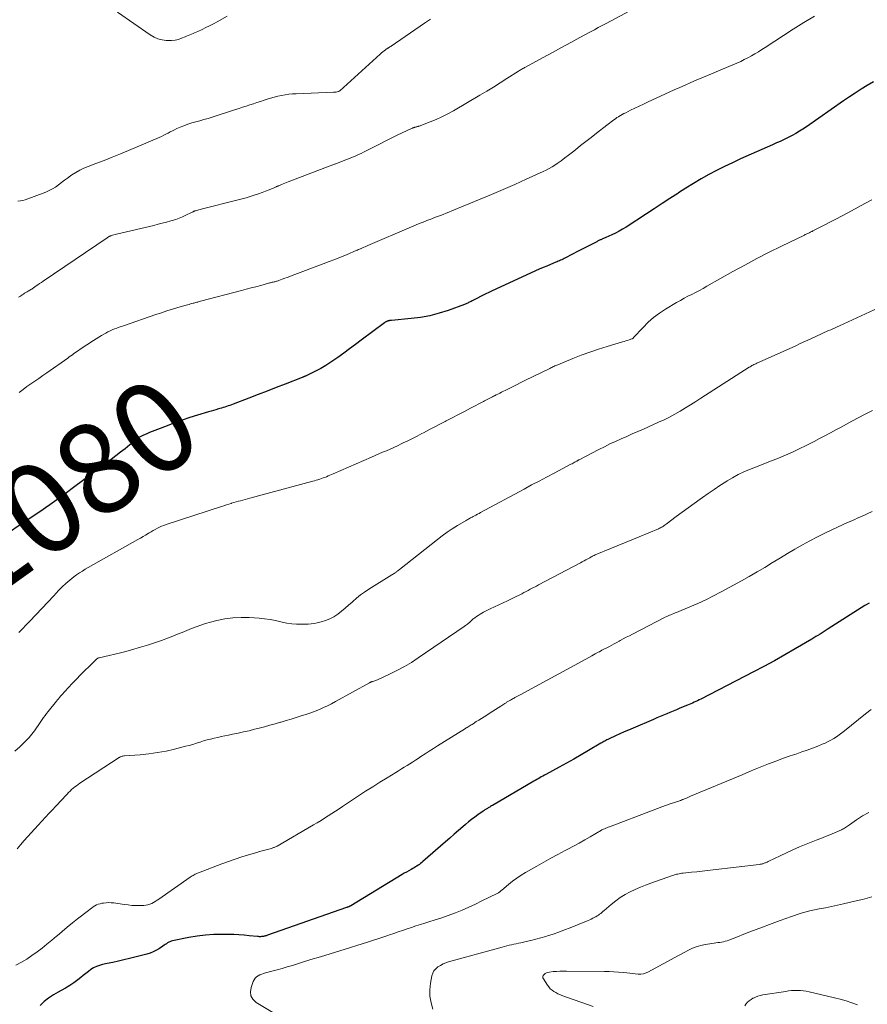
# Model space of a CAD drawing. Units: feet. Extents: x 1950000 to 1955040, y 540000 to 545000.
# Drawn here: x 1951391 to 1951578, y 543309 to 543526 of the extents above; entities that cross this region are included whole.
import ezdxf
from ezdxf.enums import TextEntityAlignment as Align

# ---------------------------------------------------------------- set-up
doc = ezdxf.new("R2010")
doc.units = ezdxf.units.FT
doc.header["$LTSCALE"] = 100
doc.header["$MEASUREMENT"] = 0
for name, color, linetype, lineweight in [('CONTOUR INDEX', 32, 'Continuous', 25), ('CONTOUR INDEX LABEL', 7, 'Continuous', 15), ('CONTOUR INTERMEDIATE', 40, 'Continuous', 15)]:
    doc.layers.add(name, color=color, linetype=linetype, lineweight=lineweight)
doc.styles.add('slant', font='romans.shx', dxfattribs={"oblique": 14.999978})

msp = doc.modelspace()

# ---------------------------------------------------------------- linework, layer by layer
at = {"layer": 'CONTOUR INDEX', "flags": 128}
for points, elevation in [([(1951578.9, 543511.86), (1951577.55, 543511.08), (1951576.23, 543510.26), (1951574.92, 543509.42), (1951573.62, 543508.56), (1951572.33, 543507.69), (1951564.17, 543502.03), (1951563.41, 543501.52), (1951562.64, 543501.03), (1951561.85, 543500.56), (1951561.06, 543500.12), (1951560.33, 543499.72), (1951559.89, 543499.49), (1951559.44, 543499.27), (1951558.98, 543499.06), (1951558.52, 543498.85), (1951558.06, 543498.66), (1951557.6, 543498.46), (1951557.14, 543498.25), (1951556.68, 543498.05), (1951549.69, 543494.93), (1951547.92, 543494.12), (1951546.17, 543493.28), (1951544.43, 543492.4), (1951542.71, 543491.49), (1951541.02, 543490.54), (1951539.33, 543489.56), (1951537.68, 543488.54), (1951536.03, 543487.5), (1951535.86, 543487.38), (1951534.14, 543486.26), (1951532.42, 543485.13), (1951530.7, 543484.01), (1951528.98, 543482.88), (1951524.52, 543479.97), (1951523.76, 543479.5), (1951522.98, 543479.05), (1951522.18, 543478.64), (1951521.37, 543478.25), (1951520.1, 543477.69), (1951519.91, 543477.61), (1951519.72, 543477.52), (1951519.54, 543477.44), (1951519.35, 543477.37), (1951519.27, 543477.34), (1951519.12, 543477.27), (1951518.97, 543477.2), (1951518.82, 543477.13), (1951518.67, 543477.06), (1951518.52, 543476.99), (1951518.37, 543476.91), (1951518.22, 543476.84), (1951518.07, 543476.76), (1951516.91, 543476.17), (1951516.18, 543475.8), (1951515.45, 543475.43), (1951514.72, 543475.05), (1951513.99, 543474.67), (1951511.17, 543473.19), (1951510.91, 543473.06), (1951510.65, 543472.93), (1951510.39, 543472.8), (1951510.13, 543472.68), (1951509.86, 543472.56), (1951509.6, 543472.44), (1951509.33, 543472.33), (1951509.06, 543472.22), (1951507.92, 543471.76), (1951507.09, 543471.41), (1951506.26, 543471.06), (1951505.43, 543470.7), (1951504.61, 543470.32), (1951494.93, 543465.87), (1951494.32, 543465.58), (1951493.7, 543465.29), (1951493.09, 543464.99), (1951492.48, 543464.69), (1951491.86, 543464.38), (1951491.57, 543464.23), (1951491.27, 543464.08), (1951490.97, 543463.92), (1951490.67, 543463.77), (1951490.44, 543463.64), (1951490.26, 543463.55), (1951490.08, 543463.45), (1951489.9, 543463.36), (1951489.72, 543463.27), (1951489.53, 543463.18), (1951489.35, 543463.09), (1951489.16, 543463.01), (1951488.97, 543462.94), (1951485.4, 543461.66), (1951483.4, 543461.02), (1951481.38, 543460.49), (1951479.33, 543460.12), (1951477.25, 543459.85), (1951472.94, 543459.46), (1951472.85, 543459.45), (1951472.76, 543459.44), (1951472.67, 543459.43), (1951472.58, 543459.42), (1951472.49, 543459.41), (1951472.4, 543459.39), (1951472.31, 543459.37), (1951472.22, 543459.35), (1951472.2, 543459.34), (1951472.1, 543459.31), (1951472, 543459.28), (1951471.91, 543459.24), (1951471.81, 543459.19), (1951471.78, 543459.18), (1951471.67, 543459.12), (1951471.57, 543459.06), (1951471.47, 543458.99), (1951471.37, 543458.92), (1951466.27, 543455.08), (1951465, 543454.13), (1951463.72, 543453.18), (1951462.44, 543452.25), (1951461.16, 543451.31), (1951460.72, 543451), (1951459.63, 543450.26), (1951458.53, 543449.55), (1951457.38, 543448.9), (1951456.22, 543448.3), (1951454.02, 543447.22), (1951453.94, 543447.18), (1951453.85, 543447.14), (1951453.76, 543447.1), (1951453.67, 543447.07), (1951453.58, 543447.03), (1951453.49, 543447), (1951453.41, 543446.97), (1951453.32, 543446.93), (1951449.53, 543445.46), (1951447.55, 543444.7), (1951445.57, 543443.93), (1951443.59, 543443.16), (1951441.6, 543442.4), (1951438.11, 543441.05), (1951437.76, 543440.92), (1951437.4, 543440.78), (1951437.04, 543440.66), (1951436.68, 543440.53), (1951436.31, 543440.41), (1951435.95, 543440.3), (1951435.58, 543440.19), (1951435.22, 543440.08), (1951434.88, 543439.99), (1951434.34, 543439.84), (1951433.8, 543439.68), (1951433.27, 543439.52), (1951432.73, 543439.36), (1951430.3, 543438.62), (1951428.61, 543438.09), (1951426.93, 543437.53), (1951425.26, 543436.93), (1951423.6, 543436.31), (1951421.47, 543435.49), (1951420.88, 543435.26), (1951420.3, 543435.03), (1951419.72, 543434.79), (1951419.14, 543434.55), (1951418.29, 543434.19), (1951418.14, 543434.12), (1951417.99, 543434.04), (1951417.84, 543433.96), (1951417.7, 543433.88), (1951417.55, 543433.79), (1951417.42, 543433.7), (1951417.28, 543433.6), (1951417.15, 543433.5), (1951415.38, 543432.08), (1951414.36, 543431.27), (1951413.34, 543430.47), (1951412.31, 543429.68), (1951411.27, 543428.89), (1951402.74, 543422.5), (1951401.76, 543421.77), (1951400.79, 543421.06), (1951399.81, 543420.35), (1951398.82, 543419.64), (1951397.83, 543418.95), (1951396.83, 543418.26), (1951395.83, 543417.57), (1951394.83, 543416.9), (1951385.11, 543410.41)], 1080), ([(1951577.93, 543397.35), (1951577.15, 543396.87), (1951577.04, 543396.8), (1951576.22, 543396.29), (1951575.39, 543395.77), (1951574.57, 543395.25), (1951573.75, 543394.72), (1951568.95, 543391.67), (1951568.5, 543391.39), (1951568.05, 543391.1), (1951567.6, 543390.81), (1951567.16, 543390.53), (1951566.71, 543390.24), (1951566.26, 543389.96), (1951565.8, 543389.68), (1951565.34, 543389.41), (1951561.72, 543387.28), (1951559.44, 543385.97), (1951557.15, 543384.68), (1951554.83, 543383.43), (1951552.5, 543382.2), (1951540.93, 543376.25), (1951540.57, 543376.07), (1951540.21, 543375.89), (1951539.85, 543375.72), (1951539.48, 543375.55), (1951539.11, 543375.38), (1951538.74, 543375.22), (1951538.37, 543375.06), (1951538, 543374.9), (1951536.35, 543374.21), (1951535.62, 543373.91), (1951534.9, 543373.61), (1951534.17, 543373.3), (1951533.44, 543373), (1951532.71, 543372.7), (1951531.99, 543372.4), (1951531.26, 543372.09), (1951530.54, 543371.78), (1951526.04, 543369.85), (1951525.08, 543369.43), (1951524.12, 543369.01), (1951523.16, 543368.58), (1951522.21, 543368.14), (1951520.77, 543367.47), (1951520.54, 543367.37), (1951520.31, 543367.26), (1951520.09, 543367.14), (1951519.87, 543367.02), (1951519.65, 543366.9), (1951519.43, 543366.78), (1951519.21, 543366.65), (1951518.99, 543366.53), (1951516.25, 543364.91), (1951514.65, 543363.99), (1951513.05, 543363.07), (1951511.44, 543362.17), (1951509.83, 543361.27), (1951506.9, 543359.67), (1951506.56, 543359.49), (1951506.22, 543359.3), (1951505.88, 543359.12), (1951505.55, 543358.93), (1951505.21, 543358.74), (1951504.87, 543358.55), (1951504.54, 543358.36), (1951504.21, 543358.17), (1951495.15, 543352.87), (1951494.94, 543352.75), (1951494.73, 543352.63), (1951494.53, 543352.51), (1951494.32, 543352.39), (1951494.2, 543352.32), (1951494.05, 543352.23), (1951493.91, 543352.14), (1951493.77, 543352.06), (1951493.62, 543351.97), (1951493.48, 543351.88), (1951493.34, 543351.79), (1951493.2, 543351.7), (1951493.06, 543351.6), (1951491.94, 543350.81), (1951491.25, 543350.3), (1951490.56, 543349.79), (1951489.9, 543349.25), (1951489.24, 543348.71), (1951488.62, 543348.18), (1951487.66, 543347.35), (1951486.7, 543346.53), (1951485.75, 543345.7), (1951484.79, 543344.87), (1951479.86, 543340.53), (1951479.6, 543340.31), (1951479.34, 543340.1), (1951479.07, 543339.9), (1951478.79, 543339.71), (1951478.51, 543339.53), (1951478.23, 543339.35), (1951477.94, 543339.18), (1951477.64, 543339.02), (1951477.23, 543338.8), (1951476.74, 543338.52), (1951476.24, 543338.24), (1951475.75, 543337.96), (1951475.26, 543337.66), (1951464, 543330.83), (1951463.92, 543330.79), (1951463.84, 543330.75), (1951463.77, 543330.71), (1951463.69, 543330.67), (1951463.6, 543330.63), (1951463.53, 543330.6), (1951463.45, 543330.57), (1951463.37, 543330.54), (1951463.3, 543330.52), (1951463.22, 543330.49), (1951463.14, 543330.46), (1951463.07, 543330.44), (1951445.64, 543324.33), (1951445.5, 543324.29), (1951445.36, 543324.24), (1951445.21, 543324.2), (1951445.06, 543324.15), (1951444.92, 543324.12), (1951444.77, 543324.09), (1951444.62, 543324.07), (1951444.47, 543324.05), (1951444.33, 543324.04), (1951444.12, 543324.03), (1951443.9, 543324.03), (1951443.68, 543324.04), (1951443.46, 543324.05), (1951441.64, 543324.25), (1951440.51, 543324.35), (1951439.38, 543324.43), (1951438.24, 543324.48), (1951437.11, 543324.51), (1951435.69, 543324.52), (1951433.85, 543324.48), (1951432.02, 543324.36), (1951430.19, 543324.13), (1951428.38, 543323.82), (1951424.81, 543323.1), (1951424.52, 543323.02), (1951424.23, 543322.92), (1951423.96, 543322.8), (1951423.7, 543322.65), (1951423.44, 543322.48), (1951423.19, 543322.31), (1951422.93, 543322.14), (1951422.68, 543321.97), (1951421.9, 543321.43), (1951421.25, 543321.03), (1951420.57, 543320.67), (1951419.85, 543320.4), (1951419.11, 543320.17), (1951415.3, 543319.23), (1951414.09, 543318.93), (1951412.88, 543318.65), (1951411.66, 543318.38), (1951410.45, 543318.11), (1951409.39, 543317.89), (1951408.72, 543317.7), (1951408.07, 543317.46), (1951407.45, 543317.15), (1951406.86, 543316.78), (1951406.29, 543316.36), (1951405.72, 543315.94), (1951405.16, 543315.51), (1951404.61, 543315.08), (1951403.98, 543314.58), (1951403.09, 543313.92), (1951402.18, 543313.29), (1951401.24, 543312.72), (1951400.28, 543312.17), (1951399.66, 543311.85), (1951398.59, 543311.22), (1951397.56, 543310.53), (1951396.6, 543309.75), (1951395.69, 543308.91)], 1060)]:
    msp.add_lwpolyline(points, dxfattribs=dict(at, elevation=elevation))
at = {"layer": 'CONTOUR INTERMEDIATE', "flags": 128}
for points, elevation in [([(1951529.47, 543529.72), (1951520.12, 543524.73), (1951519.26, 543524.27), (1951518.41, 543523.81), (1951517.55, 543523.34), (1951516.7, 543522.88), (1951514.38, 543521.62), (1951512.36, 543520.52), (1951510.35, 543519.43), (1951508.33, 543518.34), (1951506.31, 543517.25), (1951502.38, 543515.12), (1951502.19, 543515.02), (1951502, 543514.91), (1951501.81, 543514.81), (1951501.63, 543514.7), (1951501.44, 543514.59), (1951501.26, 543514.48), (1951501.07, 543514.37), (1951500.89, 543514.25), (1951498.32, 543512.6), (1951496.85, 543511.67), (1951495.37, 543510.75), (1951493.87, 543509.84), (1951492.38, 543508.95), (1951486.54, 543505.52), (1951485.3, 543504.84), (1951484.04, 543504.19), (1951482.74, 543503.61), (1951481.43, 543503.07), (1951479.04, 543502.17), (1951478.9, 543502.12), (1951478.77, 543502.08), (1951478.63, 543502.04), (1951478.49, 543502), (1951478.44, 543501.99), (1951478.33, 543501.97), (1951478.21, 543501.94), (1951478.1, 543501.91), (1951477.98, 543501.87), (1951477.87, 543501.84), (1951477.76, 543501.8), (1951477.65, 543501.75), (1951477.54, 543501.71), (1951476.66, 543501.31), (1951476.11, 543501.06), (1951475.57, 543500.8), (1951475.02, 543500.54), (1951474.48, 543500.28), (1951467.36, 543496.71), (1951466.81, 543496.44), (1951466.25, 543496.17), (1951465.69, 543495.91), (1951465.13, 543495.66), (1951465.1, 543495.65), (1951464.55, 543495.41), (1951464, 543495.18), (1951463.45, 543494.96), (1951462.89, 543494.74), (1951462.34, 543494.53), (1951461.78, 543494.31), (1951461.22, 543494.1), (1951460.67, 543493.89), (1951460.61, 543493.87), (1951460.02, 543493.64), (1951459.43, 543493.42), (1951458.85, 543493.2), (1951458.26, 543492.97), (1951450.24, 543489.88), (1951449.88, 543489.73), (1951449.51, 543489.59), (1951449.14, 543489.45), (1951448.78, 543489.3), (1951448.29, 543489.11), (1951448.17, 543489.06), (1951448.04, 543489.01), (1951447.92, 543488.96), (1951447.8, 543488.91), (1951447.67, 543488.86), (1951447.55, 543488.81), (1951447.43, 543488.75), (1951447.3, 543488.7), (1951446.03, 543488.17), (1951445.27, 543487.87), (1951444.5, 543487.57), (1951443.73, 543487.29), (1951442.95, 543487.02), (1951442.77, 543486.97), (1951441.9, 543486.69), (1951441.02, 543486.42), (1951440.14, 543486.17), (1951439.25, 543485.94), (1951431.08, 543483.87), (1951430.84, 543483.8), (1951430.6, 543483.74), (1951430.35, 543483.67), (1951430.11, 543483.61), (1951429.85, 543483.54), (1951429.73, 543483.51), (1951429.62, 543483.47), (1951429.51, 543483.43), (1951429.4, 543483.38), (1951429.3, 543483.33), (1951429.19, 543483.28), (1951429.09, 543483.23), (1951428.98, 543483.18), (1951427.74, 543482.57), (1951427, 543482.23), (1951426.26, 543481.92), (1951425.5, 543481.65), (1951424.72, 543481.41), (1951424.42, 543481.33), (1951423.48, 543481.07), (1951422.55, 543480.82), (1951421.61, 543480.59), (1951420.67, 543480.35), (1951412.74, 543478.46), (1951412.46, 543478.39), (1951412.18, 543478.32), (1951411.9, 543478.24), (1951411.62, 543478.16), (1951411.29, 543478.07), (1951411.18, 543478.03), (1951411.06, 543477.99), (1951410.95, 543477.94), (1951410.84, 543477.89), (1951410.73, 543477.83), (1951410.63, 543477.77), (1951410.52, 543477.71), (1951410.42, 543477.64), (1951396.35, 543468.09), (1951395.96, 543467.82), (1951395.57, 543467.56), (1951395.19, 543467.29), (1951394.81, 543467.02), (1951394.24, 543466.61), (1951394.14, 543466.54), (1951394.04, 543466.48), (1951393.94, 543466.41), (1951393.84, 543466.35), (1951393.74, 543466.28), (1951393.64, 543466.22), (1951393.54, 543466.16), (1951393.43, 543466.1), (1951393.08, 543465.92), (1951392.81, 543465.76), (1951392.54, 543465.6), (1951392.27, 543465.43), (1951392, 543465.26), (1951391.74, 543465.08), (1951391.34, 543464.81), (1951390.95, 543464.54)], 1088), ([(1951436.8, 543526.29), (1951434.58, 543525.07), (1951433.77, 543524.63), (1951432.96, 543524.21), (1951432.14, 543523.8), (1951431.31, 543523.4), (1951430.34, 543522.94), (1951429.99, 543522.78), (1951429.64, 543522.63), (1951429.3, 543522.48), (1951428.94, 543522.34), (1951428.59, 543522.2), (1951428.24, 543522.06), (1951427.89, 543521.91), (1951427.54, 543521.77), (1951426.8, 543521.47), (1951426.08, 543521.22), (1951425.34, 543521.05), (1951424.58, 543520.97), (1951423.81, 543520.95), (1951423.43, 543520.97), (1951422.49, 543521.1), (1951421.58, 543521.33), (1951420.73, 543521.7), (1951419.91, 543522.18), (1951412.7, 543527.22)], 1096), ([(1951481.5, 543525.64), (1951480.84, 543525.2), (1951480.17, 543524.75), (1951472.89, 543519.75), (1951472.79, 543519.68), (1951472.69, 543519.62), (1951472.59, 543519.56), (1951472.49, 543519.5), (1951472.38, 543519.44), (1951472.28, 543519.38), (1951472.18, 543519.31), (1951472.08, 543519.25), (1951471.64, 543518.94), (1951471.33, 543518.71), (1951471.03, 543518.48), (1951470.73, 543518.23), (1951470.44, 543517.98), (1951461.55, 543509.92), (1951461.53, 543509.91), (1951461.51, 543509.89), (1951461.49, 543509.88), (1951461.47, 543509.86), (1951461.39, 543509.81), (1951461.37, 543509.79), (1951461.34, 543509.78), (1951461.32, 543509.77), (1951461.3, 543509.77), (1951460.96, 543509.69), (1951460.77, 543509.65), (1951460.58, 543509.62), (1951460.38, 543509.6), (1951460.19, 543509.58), (1951452.01, 543509.28), (1951451.19, 543509.23), (1951450.37, 543509.16), (1951449.56, 543509.04), (1951448.75, 543508.89), (1951447.94, 543508.72), (1951447.15, 543508.52), (1951446.35, 543508.3), (1951445.57, 543508.06), (1951444.93, 543507.86), (1951444.15, 543507.6), (1951443.36, 543507.34), (1951442.57, 543507.08), (1951441.79, 543506.82), (1951441, 543506.56), (1951440.21, 543506.3), (1951439.43, 543506.04), (1951438.64, 543505.79), (1951433.48, 543504.13), (1951432.6, 543503.85), (1951431.71, 543503.59), (1951430.81, 543503.34), (1951429.92, 543503.1), (1951429.9, 543503.09), (1951429.02, 543502.84), (1951428.14, 543502.56), (1951427.29, 543502.24), (1951426.44, 543501.9), (1951425.75, 543501.6), (1951425.26, 543501.37), (1951424.77, 543501.14), (1951424.29, 543500.89), (1951423.81, 543500.63), (1951423.33, 543500.38), (1951422.85, 543500.13), (1951422.36, 543499.9), (1951421.87, 543499.67), (1951415.13, 543496.78), (1951413.35, 543496.04), (1951411.56, 543495.31), (1951409.76, 543494.62), (1951407.96, 543493.94), (1951406.24, 543493.31), (1951405.31, 543492.92), (1951404.4, 543492.49), (1951403.53, 543491.99), (1951402.68, 543491.44), (1951402.36, 543491.22), (1951401.7, 543490.74), (1951401.04, 543490.25), (1951400.4, 543489.75), (1951399.75, 543489.25), (1951399.1, 543488.77), (1951398.42, 543488.34), (1951397.69, 543487.97), (1951396.95, 543487.66), (1951392.42, 543485.98), (1951391.89, 543485.82), (1951391.35, 543485.7), (1951390.8, 543485.65)], 1092), ([(1951565.94, 543526.29), (1951563.58, 543524.9), (1951561.26, 543523.45), (1951555.12, 543519.44), (1951554.37, 543518.96), (1951553.62, 543518.49), (1951552.85, 543518.04), (1951552.08, 543517.59), (1951551.3, 543517.17), (1951550.51, 543516.76), (1951549.71, 543516.38), (1951548.9, 543516.02), (1951544.85, 543514.29), (1951543.63, 543513.77), (1951542.41, 543513.25), (1951541.19, 543512.73), (1951539.96, 543512.22), (1951538.74, 543511.71), (1951537.52, 543511.18), (1951536.31, 543510.64), (1951535.11, 543510.1), (1951529.26, 543507.41), (1951528.32, 543506.97), (1951527.38, 543506.53), (1951526.44, 543506.08), (1951525.51, 543505.63), (1951524.43, 543505.09), (1951524.04, 543504.9), (1951523.66, 543504.7), (1951523.28, 543504.48), (1951522.91, 543504.26), (1951522.85, 543504.23), (1951522.51, 543504.02), (1951522.18, 543503.79), (1951521.85, 543503.56), (1951521.53, 543503.32), (1951521.22, 543503.08), (1951520.9, 543502.83), (1951520.59, 543502.59), (1951520.27, 543502.35), (1951517.98, 543500.58), (1951516.82, 543499.68), (1951515.67, 543498.77), (1951514.51, 543497.86), (1951513.37, 543496.95), (1951512.7, 543496.42), (1951511.88, 543495.78), (1951511.05, 543495.15), (1951510.21, 543494.54), (1951509.36, 543493.95), (1951508.85, 543493.6), (1951508.23, 543493.2), (1951507.61, 543492.83), (1951506.96, 543492.49), (1951506.31, 543492.17), (1951502.58, 543490.48), (1951500.05, 543489.35), (1951497.51, 543488.23), (1951494.96, 543487.14), (1951492.4, 543486.07), (1951486.2, 543483.51), (1951485.57, 543483.25), (1951484.94, 543483), (1951484.31, 543482.76), (1951483.68, 543482.52), (1951483.05, 543482.28), (1951482.42, 543482.04), (1951481.79, 543481.8), (1951481.15, 543481.56), (1951480.72, 543481.39), (1951479.87, 543481.07), (1951479.03, 543480.73), (1951478.19, 543480.38), (1951477.35, 543480.03), (1951467.74, 543475.9), (1951467.45, 543475.78), (1951467.17, 543475.66), (1951466.88, 543475.53), (1951466.6, 543475.41), (1951466.27, 543475.27), (1951466.15, 543475.22), (1951466.03, 543475.17), (1951465.91, 543475.11), (1951465.79, 543475.06), (1951465.67, 543475.01), (1951465.55, 543474.96), (1951465.43, 543474.91), (1951465.31, 543474.86), (1951463.02, 543473.9), (1951461.76, 543473.38), (1951460.49, 543472.87), (1951459.22, 543472.38), (1951457.94, 543471.89), (1951451.12, 543469.32), (1951450.57, 543469.12), (1951450.02, 543468.91), (1951449.47, 543468.71), (1951448.92, 543468.5), (1951448.17, 543468.22), (1951448, 543468.16), (1951447.83, 543468.11), (1951447.65, 543468.05), (1951447.47, 543468.01), (1951447.3, 543467.96), (1951447.12, 543467.92), (1951446.94, 543467.88), (1951446.76, 543467.84), (1951446.72, 543467.83), (1951446.52, 543467.78), (1951446.32, 543467.73), (1951446.13, 543467.68), (1951445.93, 543467.63), (1951444.19, 543467.16), (1951443.13, 543466.87), (1951442.06, 543466.58), (1951441, 543466.29), (1951439.93, 543466.01), (1951430.94, 543463.65), (1951430.74, 543463.6), (1951430.53, 543463.54), (1951430.33, 543463.49), (1951430.12, 543463.44), (1951429.92, 543463.38), (1951429.71, 543463.33), (1951429.51, 543463.27), (1951429.3, 543463.22), (1951429.07, 543463.16), (1951428.75, 543463.07), (1951428.44, 543462.98), (1951428.12, 543462.89), (1951427.8, 543462.8), (1951425.99, 543462.27), (1951424.78, 543461.9), (1951423.56, 543461.53), (1951422.35, 543461.13), (1951421.15, 543460.73), (1951414.03, 543458.3), (1951413.53, 543458.12), (1951413.03, 543457.94), (1951412.54, 543457.76), (1951412.04, 543457.57), (1951411.55, 543457.36), (1951411.07, 543457.15), (1951410.6, 543456.92), (1951410.13, 543456.67), (1951409.82, 543456.5), (1951409.2, 543456.16), (1951408.6, 543455.8), (1951408, 543455.43), (1951407.41, 543455.04), (1951404.49, 543453.11), (1951404.14, 543452.87), (1951403.79, 543452.64), (1951403.45, 543452.4), (1951403.11, 543452.15), (1951402.77, 543451.91), (1951402.43, 543451.66), (1951402.08, 543451.42), (1951401.74, 543451.18), (1951397.14, 543447.94), (1951396.27, 543447.33), (1951395.4, 543446.72), (1951394.53, 543446.11), (1951393.65, 543445.51), (1951392.79, 543444.9), (1951391.93, 543444.26), (1951391.1, 543443.61)], 1084), ([(1951578.52, 543485.97), (1951577.04, 543485.17), (1951575.57, 543484.36), (1951574.09, 543483.55), (1951573.1, 543483.01), (1951571.86, 543482.34), (1951570.61, 543481.67), (1951569.35, 543481.02), (1951568.09, 543480.38), (1951565.87, 543479.26), (1951565.72, 543479.19), (1951565.57, 543479.11), (1951565.41, 543479.03), (1951565.26, 543478.96), (1951564.99, 543478.83), (1951564.98, 543478.82), (1951564.96, 543478.81), (1951564.94, 543478.8), (1951564.92, 543478.79), (1951564.85, 543478.75), (1951564.83, 543478.74), (1951564.81, 543478.73), (1951564.79, 543478.72), (1951564.77, 543478.71), (1951564.45, 543478.56), (1951564.28, 543478.47), (1951564.1, 543478.39), (1951563.92, 543478.3), (1951563.74, 543478.22), (1951558.68, 543475.76), (1951555.98, 543474.42), (1951553.3, 543473.04), (1951550.65, 543471.62), (1951548.01, 543470.17), (1951542.3, 543466.95), (1951541.48, 543466.49), (1951540.64, 543466.04), (1951539.8, 543465.61), (1951538.96, 543465.18), (1951538.11, 543464.75), (1951537.27, 543464.31), (1951536.45, 543463.85), (1951535.63, 543463.37), (1951533.17, 543461.91), (1951531.84, 543461.04), (1951530.57, 543460.09), (1951529.39, 543459.05), (1951528.26, 543457.93), (1951526.17, 543455.67), (1951526.13, 543455.63), (1951526.09, 543455.59), (1951526.04, 543455.54), (1951526, 543455.5), (1951525.95, 543455.47), (1951525.9, 543455.43), (1951525.84, 543455.41), (1951525.79, 543455.38), (1951525.19, 543455.18), (1951524.84, 543455.06), (1951524.48, 543454.94), (1951524.12, 543454.83), (1951523.76, 543454.72), (1951520.37, 543453.74), (1951518.45, 543453.14), (1951516.54, 543452.51), (1951514.66, 543451.82), (1951512.78, 543451.08), (1951509.52, 543449.73), (1951509.29, 543449.64), (1951509.07, 543449.54), (1951508.84, 543449.44), (1951508.62, 543449.33), (1951508.39, 543449.22), (1951508.17, 543449.12), (1951507.94, 543449.01), (1951507.72, 543448.9), (1951502.42, 543446.31), (1951501.4, 543445.81), (1951500.39, 543445.31), (1951499.38, 543444.8), (1951498.37, 543444.29), (1951497.11, 543443.66), (1951496.73, 543443.47), (1951496.35, 543443.28), (1951495.97, 543443.08), (1951495.59, 543442.89), (1951495.39, 543442.79), (1951495.11, 543442.64), (1951494.83, 543442.5), (1951494.55, 543442.35), (1951494.27, 543442.21), (1951493.99, 543442.07), (1951493.7, 543441.92), (1951493.42, 543441.78), (1951493.14, 543441.63), (1951490.28, 543440.14), (1951488.96, 543439.45), (1951487.64, 543438.76), (1951486.31, 543438.08), (1951484.99, 543437.4), (1951484.74, 543437.27), (1951483.54, 543436.65), (1951482.34, 543436.03), (1951481.15, 543435.4), (1951479.95, 543434.77), (1951479.58, 543434.58), (1951478.57, 543434.05), (1951477.56, 543433.53), (1951476.54, 543433.02), (1951475.52, 543432.52), (1951475.09, 543432.31), (1951474.28, 543431.92), (1951473.46, 543431.54), (1951472.64, 543431.18), (1951471.82, 543430.83), (1951470.99, 543430.48), (1951470.17, 543430.13), (1951469.35, 543429.77), (1951468.52, 543429.41), (1951460.1, 543425.73), (1951459.74, 543425.58), (1951459.38, 543425.42), (1951459.01, 543425.27), (1951458.65, 543425.11), (1951458.28, 543424.97), (1951457.91, 543424.83), (1951457.54, 543424.7), (1951457.17, 543424.58), (1951456.77, 543424.45), (1951456.39, 543424.34), (1951456, 543424.23), (1951455.61, 543424.12), (1951441.77, 543420.39), (1951441.27, 543420.26), (1951440.77, 543420.12), (1951440.27, 543419.98), (1951439.77, 543419.84), (1951439.27, 543419.7), (1951438.77, 543419.56), (1951438.27, 543419.41), (1951437.78, 543419.26), (1951437.7, 543419.24), (1951437.16, 543419.08), (1951436.63, 543418.91), (1951436.1, 543418.74), (1951435.57, 543418.57), (1951423.36, 543414.58), (1951422.88, 543414.41), (1951422.4, 543414.22), (1951421.93, 543414.01), (1951421.46, 543413.78), (1951421.01, 543413.53), (1951420.56, 543413.28), (1951420.11, 543413.03), (1951419.66, 543412.76), (1951419.43, 543412.62), (1951418.87, 543412.29), (1951418.31, 543411.95), (1951417.75, 543411.63), (1951417.18, 543411.3), (1951406.28, 543405.17), (1951405.62, 543404.78), (1951404.97, 543404.38), (1951404.34, 543403.96), (1951403.71, 543403.52), (1951403.11, 543403.08), (1951402.21, 543402.39), (1951401.34, 543401.66), (1951400.52, 543400.89), (1951399.72, 543400.08), (1951398.67, 543398.93), (1951397.36, 543397.53), (1951396.05, 543396.13), (1951394.72, 543394.74), (1951393.39, 543393.36), (1951390.98, 543390.88)], 1076), ([(1951580.02, 543462.22), (1951571.43, 543458.29), (1951570.95, 543458.07), (1951570.47, 543457.86), (1951569.99, 543457.64), (1951569.52, 543457.42), (1951569.04, 543457.21), (1951568.56, 543456.99), (1951568.08, 543456.77), (1951567.61, 543456.55), (1951566.26, 543455.93), (1951565.11, 543455.4), (1951563.97, 543454.88), (1951562.81, 543454.35), (1951561.66, 543453.83), (1951553.24, 543450.04), (1951553.03, 543449.94), (1951552.82, 543449.84), (1951552.61, 543449.74), (1951552.41, 543449.63), (1951552.2, 543449.52), (1951552, 543449.4), (1951551.8, 543449.28), (1951551.61, 543449.16), (1951540.98, 543442.35), (1951539.85, 543441.63), (1951538.71, 543440.92), (1951537.57, 543440.22), (1951536.43, 543439.52), (1951535.26, 543438.86), (1951534.09, 543438.22), (1951532.89, 543437.62), (1951531.68, 543437.06), (1951528.36, 543435.59), (1951527.13, 543435.04), (1951525.89, 543434.5), (1951524.66, 543433.96), (1951523.42, 543433.42), (1951522.18, 543432.87), (1951520.96, 543432.31), (1951519.75, 543431.71), (1951518.54, 543431.1), (1951514.22, 543428.85), (1951514.16, 543428.82), (1951514.09, 543428.78), (1951514.03, 543428.75), (1951513.96, 543428.71), (1951513.9, 543428.67), (1951513.83, 543428.63), (1951513.77, 543428.6), (1951513.71, 543428.56), (1951513.35, 543428.36), (1951513.11, 543428.23), (1951512.87, 543428.09), (1951512.63, 543427.96), (1951512.39, 543427.83), (1951508.67, 543425.9), (1951507.02, 543425.03), (1951505.38, 543424.16), (1951503.74, 543423.29), (1951502.1, 543422.4), (1951492.53, 543417.22), (1951492.19, 543417.04), (1951491.85, 543416.86), (1951491.51, 543416.68), (1951491.18, 543416.49), (1951490.88, 543416.34), (1951490.69, 543416.23), (1951490.5, 543416.14), (1951490.31, 543416.04), (1951490.11, 543415.94), (1951489.92, 543415.84), (1951489.74, 543415.74), (1951489.55, 543415.63), (1951489.36, 543415.52), (1951487.43, 543414.37), (1951486.3, 543413.66), (1951485.19, 543412.92), (1951484.1, 543412.14), (1951483.04, 543411.33), (1951474.71, 543404.72), (1951474.61, 543404.64), (1951474.5, 543404.56), (1951474.4, 543404.48), (1951474.3, 543404.4), (1951474.2, 543404.32), (1951474.1, 543404.24), (1951474, 543404.17), (1951473.89, 543404.09), (1951473.73, 543403.99), (1951473.54, 543403.87), (1951473.36, 543403.75), (1951473.17, 543403.63), (1951472.98, 543403.51), (1951467.96, 543400.39), (1951467.03, 543399.77), (1951466.12, 543399.12), (1951465.25, 543398.42), (1951464.41, 543397.68), (1951464.28, 543397.57), (1951463.51, 543396.88), (1951462.73, 543396.2), (1951461.92, 543395.55), (1951461.11, 543394.92), (1951460.25, 543394.35), (1951459.36, 543393.86), (1951458.42, 543393.49), (1951457.44, 543393.19), (1951456.62, 543392.99), (1951455.96, 543392.86), (1951455.29, 543392.75), (1951454.62, 543392.7), (1951453.95, 543392.67), (1951453.15, 543392.67), (1951452.08, 543392.71), (1951451.01, 543392.8), (1951449.95, 543392.96), (1951448.9, 543393.17), (1951448.63, 543393.24), (1951447.44, 543393.5), (1951446.24, 543393.71), (1951445.04, 543393.87), (1951443.83, 543393.99), (1951441.66, 543394.16), (1951439.85, 543394.2), (1951438.06, 543394.13), (1951436.28, 543393.88), (1951434.51, 543393.5), (1951433.11, 543393.14), (1951432.06, 543392.84), (1951431.01, 543392.51), (1951429.98, 543392.13), (1951428.96, 543391.73), (1951427.95, 543391.31), (1951426.93, 543390.9), (1951425.91, 543390.49), (1951424.89, 543390.08), (1951423.91, 543389.69), (1951422.39, 543389.12), (1951420.85, 543388.58), (1951419.3, 543388.08), (1951417.74, 543387.62), (1951415.78, 543387.06), (1951414.55, 543386.73), (1951413.32, 543386.41), (1951412.09, 543386.11), (1951410.85, 543385.83), (1951408.64, 543385.34), (1951408.51, 543385.3), (1951408.38, 543385.25), (1951408.27, 543385.17), (1951408.16, 543385.08), (1951406.46, 543383.43), (1951405.51, 543382.5), (1951404.58, 543381.56), (1951403.65, 543380.6), (1951402.74, 543379.64), (1951401.12, 543377.91), (1951400.88, 543377.66), (1951400.64, 543377.4), (1951400.41, 543377.13), (1951400.17, 543376.87), (1951399.95, 543376.6), (1951399.72, 543376.33), (1951399.49, 543376.06), (1951399.27, 543375.78), (1951397.44, 543373.49), (1951397.1, 543373.06), (1951396.78, 543372.63), (1951396.46, 543372.19), (1951396.15, 543371.74), (1951395.84, 543371.29), (1951395.53, 543370.84), (1951395.22, 543370.4), (1951394.91, 543369.95), (1951394.44, 543369.3), (1951393.86, 543368.54), (1951393.26, 543367.82), (1951392.62, 543367.12), (1951391.95, 543366.46), (1951391.19, 543365.75), (1951390.12, 543364.76)], 1072), ([(1951578.69, 543439.64), (1951577.09, 543438.83), (1951574.18, 543437.28), (1951572.99, 543436.65), (1951571.8, 543436.02), (1951570.62, 543435.38), (1951569.43, 543434.74), (1951568.25, 543434.11), (1951567.06, 543433.48), (1951565.87, 543432.86), (1951564.67, 543432.25), (1951564.09, 543431.96), (1951562.59, 543431.23), (1951561.08, 543430.52), (1951559.55, 543429.86), (1951558.01, 543429.22), (1951556.84, 543428.76), (1951555.55, 543428.25), (1951554.26, 543427.73), (1951552.97, 543427.22), (1951551.68, 543426.7), (1951550.41, 543426.15), (1951549.16, 543425.56), (1951547.95, 543424.89), (1951546.76, 543424.18), (1951546.47, 543424), (1951545.16, 543423.15), (1951543.86, 543422.29), (1951542.57, 543421.4), (1951541.29, 543420.51), (1951540.82, 543420.18), (1951539.49, 543419.23), (1951538.17, 543418.27), (1951536.85, 543417.31), (1951535.54, 543416.34), (1951533.31, 543414.68), (1951533.11, 543414.54), (1951532.91, 543414.4), (1951532.71, 543414.26), (1951532.5, 543414.13), (1951532.29, 543414.01), (1951532.08, 543413.89), (1951531.86, 543413.78), (1951531.64, 543413.68), (1951527.38, 543411.89), (1951525.77, 543411.22), (1951524.16, 543410.55), (1951522.54, 543409.89), (1951520.93, 543409.23), (1951518.1, 543408.09), (1951517.9, 543408.01), (1951517.7, 543407.92), (1951517.5, 543407.82), (1951517.3, 543407.73), (1951517.11, 543407.63), (1951516.92, 543407.53), (1951516.72, 543407.42), (1951516.53, 543407.31), (1951516.1, 543407.07), (1951515.69, 543406.84), (1951515.28, 543406.62), (1951514.87, 543406.4), (1951514.46, 543406.18), (1951505.27, 543401.33), (1951504.81, 543401.09), (1951504.36, 543400.85), (1951503.9, 543400.6), (1951503.44, 543400.36), (1951502.98, 543400.12), (1951502.53, 543399.88), (1951502.07, 543399.64), (1951501.61, 543399.4), (1951501.43, 543399.31), (1951500.87, 543399.03), (1951500.32, 543398.75), (1951499.76, 543398.48), (1951499.2, 543398.22), (1951498.43, 543397.86), (1951497.48, 543397.41), (1951496.54, 543396.96), (1951495.6, 543396.5), (1951494.66, 543396.04), (1951493.19, 543395.31), (1951492.79, 543395.1), (1951492.4, 543394.88), (1951492.01, 543394.64), (1951491.63, 543394.38), (1951491.23, 543394.1), (1951491.06, 543393.97), (1951490.9, 543393.85), (1951490.74, 543393.71), (1951490.59, 543393.57), (1951490.44, 543393.43), (1951490.29, 543393.29), (1951490.14, 543393.15), (1951489.98, 543393.02), (1951489.86, 543392.91), (1951489.63, 543392.73), (1951489.41, 543392.55), (1951489.18, 543392.38), (1951488.94, 543392.21), (1951478.81, 543385.27), (1951477.33, 543384.3), (1951475.82, 543383.39), (1951474.26, 543382.56), (1951472.68, 543381.78), (1951469.88, 543380.48), (1951469.67, 543380.39), (1951469.46, 543380.31), (1951469.24, 543380.23), (1951469.03, 543380.17), (1951468.76, 543380.09), (1951468.67, 543380.07), (1951468.59, 543380.04), (1951468.5, 543380.01), (1951468.42, 543379.98), (1951468.34, 543379.95), (1951468.25, 543379.92), (1951468.17, 543379.88), (1951468.09, 543379.84), (1951460.66, 543375.7), (1951459.78, 543375.23), (1951458.9, 543374.78), (1951457.99, 543374.36), (1951457.08, 543373.96), (1951456.16, 543373.59), (1951455.23, 543373.24), (1951454.29, 543372.92), (1951453.34, 543372.62), (1951453.05, 543372.53), (1951451.95, 543372.19), (1951450.86, 543371.86), (1951449.76, 543371.53), (1951448.66, 543371.2), (1951448.53, 543371.16), (1951447.36, 543370.82), (1951446.19, 543370.49), (1951445.01, 543370.17), (1951443.84, 543369.86), (1951442.84, 543369.6), (1951441.63, 543369.3), (1951440.41, 543369.02), (1951439.19, 543368.75), (1951437.97, 543368.5), (1951437.1, 543368.33), (1951436.31, 543368.17), (1951435.52, 543368.01), (1951434.73, 543367.83), (1951433.95, 543367.66), (1951433.17, 543367.46), (1951432.39, 543367.26), (1951431.62, 543367.03), (1951430.85, 543366.79), (1951430.82, 543366.77), (1951430.03, 543366.53), (1951429.25, 543366.29), (1951428.45, 543366.07), (1951427.66, 543365.86), (1951425.23, 543365.24), (1951423.36, 543364.82), (1951421.49, 543364.47), (1951419.6, 543364.21), (1951417.71, 543364.02), (1951414.23, 543363.76), (1951414.06, 543363.75), (1951413.9, 543363.72), (1951413.74, 543363.68), (1951413.58, 543363.63), (1951413.31, 543363.53), (1951413.29, 543363.53), (1951413.27, 543363.52), (1951413.25, 543363.51), (1951413.23, 543363.49), (1951413.15, 543363.44), (1951413.13, 543363.43), (1951413.11, 543363.42), (1951413.09, 543363.4), (1951413.07, 543363.39), (1951404.42, 543357.74), (1951404.05, 543357.48), (1951403.67, 543357.21), (1951403.31, 543356.93), (1951402.96, 543356.64), (1951402.61, 543356.34), (1951402.27, 543356.03), (1951401.95, 543355.71), (1951401.63, 543355.38), (1951401.17, 543354.87), (1951400.62, 543354.28), (1951400.08, 543353.7), (1951399.53, 543353.11), (1951398.97, 543352.53), (1951398.46, 543351.99), (1951397.66, 543351.14), (1951396.86, 543350.29), (1951396.06, 543349.42), (1951395.28, 543348.56), (1951392.21, 543345.16), (1951391.4, 543344.24), (1951390.6, 543343.3)], 1068), ([(1951578.64, 543417.45), (1951577.49, 543416.92), (1951576.96, 543416.68), (1951576.43, 543416.44), (1951575.89, 543416.21), (1951575.36, 543415.98), (1951574.83, 543415.74), (1951574.29, 543415.51), (1951573.76, 543415.27), (1951573.23, 543415.03), (1951569.93, 543413.5), (1951568.24, 543412.7), (1951566.57, 543411.88), (1951564.92, 543411.01), (1951563.28, 543410.12), (1951561.65, 543409.2), (1951560.04, 543408.27), (1951558.44, 543407.3), (1951556.85, 543406.33), (1951556.68, 543406.22), (1951555, 543405.19), (1951553.31, 543404.18), (1951551.61, 543403.2), (1951549.89, 543402.24), (1951545.45, 543399.81), (1951543.75, 543398.92), (1951542.04, 543398.07), (1951540.3, 543397.27), (1951538.54, 543396.51), (1951535.61, 543395.3), (1951535.3, 543395.18), (1951534.99, 543395.05), (1951534.68, 543394.92), (1951534.37, 543394.79), (1951534.06, 543394.66), (1951533.75, 543394.52), (1951533.44, 543394.37), (1951533.14, 543394.22), (1951525.9, 543390.52), (1951525.24, 543390.17), (1951524.57, 543389.83), (1951523.91, 543389.48), (1951523.25, 543389.12), (1951523.01, 543389), (1951522.47, 543388.7), (1951521.92, 543388.41), (1951521.38, 543388.12), (1951520.84, 543387.83), (1951520.29, 543387.54), (1951519.75, 543387.25), (1951519.2, 543386.96), (1951518.66, 543386.66), (1951518.38, 543386.52), (1951517.69, 543386.15), (1951517.01, 543385.78), (1951516.33, 543385.41), (1951515.65, 543385.04), (1951501.26, 543377.19), (1951500.97, 543377.03), (1951500.67, 543376.87), (1951500.38, 543376.71), (1951500.08, 543376.56), (1951499.91, 543376.46), (1951499.7, 543376.35), (1951499.49, 543376.24), (1951499.29, 543376.13), (1951499.08, 543376.02), (1951498.95, 543375.94), (1951498.81, 543375.87), (1951498.67, 543375.79), (1951498.53, 543375.7), (1951498.4, 543375.62), (1951498.26, 543375.54), (1951498.12, 543375.45), (1951497.99, 543375.36), (1951497.85, 543375.28), (1951496.96, 543374.7), (1951496.38, 543374.33), (1951495.8, 543373.95), (1951495.22, 543373.58), (1951494.64, 543373.21), (1951493.89, 543372.74), (1951493.32, 543372.37), (1951492.74, 543372.01), (1951492.17, 543371.64), (1951491.59, 543371.28), (1951490.86, 543370.82), (1951490.65, 543370.68), (1951490.44, 543370.55), (1951490.23, 543370.42), (1951490.02, 543370.29), (1951489.81, 543370.15), (1951489.6, 543370.02), (1951489.39, 543369.89), (1951489.18, 543369.76), (1951483.07, 543365.94), (1951482.15, 543365.36), (1951481.23, 543364.77), (1951480.31, 543364.19), (1951479.4, 543363.6), (1951478.79, 543363.2), (1951478.18, 543362.8), (1951477.57, 543362.41), (1951476.96, 543362.03), (1951476.35, 543361.64), (1951475.74, 543361.26), (1951475.13, 543360.88), (1951474.51, 543360.5), (1951473.89, 543360.12), (1951471.96, 543358.94), (1951470.38, 543357.97), (1951468.81, 543356.99), (1951467.25, 543355.99), (1951465.7, 543354.97), (1951462.19, 543352.66), (1951461.41, 543352.14), (1951460.62, 543351.62), (1951459.83, 543351.1), (1951459.04, 543350.58), (1951458.24, 543350.07), (1951457.44, 543349.56), (1951456.63, 543349.07), (1951455.82, 543348.59), (1951447.77, 543343.94), (1951447.62, 543343.86), (1951447.47, 543343.78), (1951447.31, 543343.71), (1951447.16, 543343.65), (1951447, 543343.59), (1951446.84, 543343.53), (1951446.68, 543343.48), (1951446.52, 543343.44), (1951445.66, 543343.21), (1951445.07, 543343.06), (1951444.48, 543342.9), (1951443.89, 543342.73), (1951443.31, 543342.56), (1951441.51, 543342.02), (1951440.03, 543341.55), (1951438.56, 543341.07), (1951437.1, 543340.55), (1951435.65, 543340.02), (1951430.5, 543338.06), (1951430.26, 543337.96), (1951430.02, 543337.86), (1951429.79, 543337.74), (1951429.56, 543337.62), (1951429.33, 543337.5), (1951429.11, 543337.37), (1951428.89, 543337.23), (1951428.68, 543337.08), (1951421.78, 543332.28), (1951421.4, 543332.03), (1951421.01, 543331.79), (1951420.62, 543331.56), (1951420.22, 543331.34), (1951419.8, 543331.16), (1951419.38, 543331.02), (1951418.94, 543330.94), (1951418.49, 543330.9), (1951417.64, 543330.88), (1951416.76, 543330.88), (1951415.88, 543330.91), (1951415.01, 543330.99), (1951414.14, 543331.1), (1951411.92, 543331.43), (1951411.34, 543331.49), (1951410.76, 543331.52), (1951410.17, 543331.49), (1951409.59, 543331.42), (1951409.27, 543331.37), (1951408.86, 543331.28), (1951408.46, 543331.16), (1951408.07, 543330.99), (1951407.7, 543330.79), (1951407.35, 543330.56), (1951406.99, 543330.32), (1951406.65, 543330.07), (1951406.31, 543329.81), (1951403.93, 543327.96), (1951402.78, 543327.06), (1951401.64, 543326.13), (1951400.52, 543325.19), (1951399.41, 543324.24), (1951399.28, 543324.12), (1951398.24, 543323.23), (1951397.18, 543322.35), (1951396.1, 543321.5), (1951395.01, 543320.67), (1951393.89, 543319.87), (1951392.74, 543319.12), (1951391.56, 543318.43), (1951390.35, 543317.77)], 1064), ([(1951578.39, 543373.97), (1951577.16, 543372.97), (1951572.54, 543369.23), (1951571.97, 543368.79), (1951571.39, 543368.37), (1951570.8, 543367.97), (1951570.19, 543367.58), (1951569.57, 543367.22), (1951568.93, 543366.89), (1951568.28, 543366.59), (1951567.62, 543366.3), (1951566.66, 543365.93), (1951565.51, 543365.48), (1951564.36, 543365.05), (1951563.19, 543364.64), (1951562.03, 543364.24), (1951561.57, 543364.09), (1951560.18, 543363.61), (1951558.79, 543363.12), (1951557.41, 543362.6), (1951556.04, 543362.07), (1951555.85, 543361.99), (1951554.39, 543361.41), (1951552.93, 543360.82), (1951551.47, 543360.22), (1951550.01, 543359.61), (1951538.66, 543354.87), (1951538.37, 543354.74), (1951538.09, 543354.62), (1951537.8, 543354.5), (1951537.51, 543354.38), (1951537.2, 543354.25), (1951537.07, 543354.19), (1951536.94, 543354.14), (1951536.8, 543354.09), (1951536.67, 543354.04), (1951536.53, 543353.99), (1951536.4, 543353.94), (1951536.26, 543353.89), (1951536.12, 543353.84), (1951534.4, 543353.27), (1951533.41, 543352.92), (1951532.41, 543352.57), (1951531.43, 543352.21), (1951530.44, 543351.84), (1951520.9, 543348.19), (1951520.61, 543348.07), (1951520.32, 543347.96), (1951520.03, 543347.85), (1951519.75, 543347.73), (1951519.2, 543347.5), (1951519.1, 543347.45), (1951516.64, 543346), (1951515.43, 543345.3), (1951514.2, 543344.6), (1951512.97, 543343.92), (1951511.72, 543343.26), (1951511.1, 543342.94), (1951509.54, 543342.11), (1951508, 543341.28), (1951506.46, 543340.43), (1951504.92, 543339.56), (1951502.42, 543338.13), (1951501.44, 543337.54), (1951500.49, 543336.91), (1951499.57, 543336.23), (1951498.68, 543335.51), (1951497.17, 543334.24), (1951497.05, 543334.14), (1951496.93, 543334.04), (1951496.81, 543333.94), (1951496.69, 543333.84), (1951496.56, 543333.75), (1951496.43, 543333.67), (1951496.3, 543333.59), (1951496.16, 543333.51), (1951492.83, 543331.87), (1951491.39, 543331.18), (1951489.93, 543330.52), (1951488.46, 543329.89), (1951486.98, 543329.3), (1951486.76, 543329.21), (1951485.37, 543328.69), (1951483.98, 543328.19), (1951482.57, 543327.72), (1951481.16, 543327.27), (1951480.29, 543327), (1951479.3, 543326.69), (1951478.32, 543326.38), (1951477.35, 543326.06), (1951476.37, 543325.74), (1951475.39, 543325.41), (1951474.42, 543325.07), (1951473.44, 543324.74), (1951472.47, 543324.41), (1951472.16, 543324.3), (1951471.04, 543323.92), (1951469.91, 543323.55), (1951468.77, 543323.18), (1951467.64, 543322.82), (1951461.55, 543320.94), (1951459.45, 543320.28), (1951457.34, 543319.63), (1951455.23, 543318.98), (1951453.13, 543318.34), (1951451.15, 543317.73), (1951450.03, 543317.39), (1951448.91, 543317.07), (1951447.78, 543316.76), (1951446.65, 543316.46), (1951445.23, 543316.09), (1951444.81, 543315.97), (1951444.4, 543315.82), (1951444.01, 543315.64), (1951443.62, 543315.43), (1951443.28, 543315.18), (1951442.98, 543314.89), (1951442.75, 543314.55), (1951442.55, 543314.17), (1951442.05, 543312.87), (1951441.91, 543311.9), (1951442, 543311.02), (1951442.46, 543310.26), (1951443.16, 543309.57), (1951446.86, 543307.33)], 1056), ([(1951577.88, 543351.33), (1951577.42, 543351.08), (1951576.96, 543350.82), (1951576.51, 543350.55), (1951576.07, 543350.28), (1951575.63, 543350), (1951575.19, 543349.7), (1951573.64, 543348.63), (1951573.42, 543348.48), (1951573.21, 543348.33), (1951572.99, 543348.18), (1951572.77, 543348.04), (1951572.54, 543347.9), (1951572.32, 543347.76), (1951572.08, 543347.64), (1951571.85, 543347.53), (1951570.34, 543346.87), (1951569.35, 543346.44), (1951568.35, 543346.02), (1951567.34, 543345.61), (1951566.33, 543345.21), (1951564.11, 543344.33), (1951562.66, 543343.74), (1951561.21, 543343.13), (1951559.78, 543342.48), (1951558.36, 543341.81), (1951555.91, 543340.62), (1951555.72, 543340.52), (1951555.53, 543340.43), (1951555.33, 543340.35), (1951555.14, 543340.26), (1951555.05, 543340.22), (1951554.9, 543340.16), (1951554.75, 543340.1), (1951554.6, 543340.06), (1951554.44, 543340.02), (1951554.28, 543339.98), (1951554.13, 543339.95), (1951553.97, 543339.93), (1951553.81, 543339.91), (1951543.64, 543338.72), (1951542.45, 543338.58), (1951541.26, 543338.44), (1951540.07, 543338.31), (1951538.87, 543338.18), (1951537.1, 543337.99), (1951536.8, 543337.96), (1951536.49, 543337.91), (1951536.2, 543337.86), (1951535.9, 543337.8), (1951535.6, 543337.74), (1951535.31, 543337.66), (1951535.02, 543337.57), (1951534.73, 543337.48), (1951529.97, 543335.81), (1951528.81, 543335.38), (1951527.65, 543334.92), (1951526.51, 543334.41), (1951525.39, 543333.87), (1951524.3, 543333.27), (1951523.25, 543332.62), (1951522.24, 543331.9), (1951521.27, 543331.13), (1951519.67, 543329.75), (1951519.43, 543329.55), (1951519.18, 543329.34), (1951518.94, 543329.14), (1951518.69, 543328.95), (1951518.43, 543328.76), (1951518.17, 543328.58), (1951517.9, 543328.42), (1951517.62, 543328.28), (1951517.52, 543328.23), (1951517.18, 543328.06), (1951516.85, 543327.91), (1951516.51, 543327.76), (1951516.16, 543327.61), (1951512.21, 543325.99), (1951510.98, 543325.5), (1951509.74, 543325.04), (1951508.49, 543324.61), (1951507.24, 543324.2), (1951506.85, 543324.08), (1951505.78, 543323.77), (1951504.7, 543323.47), (1951503.61, 543323.2), (1951502.52, 543322.95), (1951501.36, 543322.7), (1951500.84, 543322.59), (1951500.33, 543322.48), (1951499.83, 543322.36), (1951499.32, 543322.25), (1951498.81, 543322.13), (1951498.3, 543322), (1951497.79, 543321.87), (1951497.29, 543321.74), (1951485.48, 543318.47), (1951484.87, 543318.26), (1951484.27, 543318.03), (1951483.7, 543317.73), (1951483.14, 543317.4), (1951482.67, 543316.99), (1951482.28, 543316.53), (1951482.02, 543315.99), (1951481.83, 543315.4), (1951481.54, 543313.78), (1951481.39, 543312.34), (1951481.4, 543310.92), (1951481.63, 543309.51), (1951482.01, 543308.11)], 1052), ([(1951578.53, 543332.76), (1951577.5, 543332.47), (1951576.47, 543332.2), (1951575.43, 543331.95), (1951572.29, 543331.24), (1951570.97, 543330.95), (1951569.65, 543330.66), (1951568.33, 543330.38), (1951567, 543330.12), (1951564.89, 543329.7), (1951564.62, 543329.64), (1951564.35, 543329.58), (1951564.08, 543329.52), (1951563.81, 543329.44), (1951563.55, 543329.37), (1951563.28, 543329.29), (1951563.02, 543329.2), (1951562.76, 543329.11), (1951560.85, 543328.45), (1951559.64, 543328.02), (1951558.43, 543327.58), (1951557.22, 543327.14), (1951556.02, 543326.69), (1951554.49, 543326.12), (1951553.13, 543325.6), (1951551.76, 543325.08), (1951550.41, 543324.56), (1951549.05, 543324.03), (1951547.12, 543323.27), (1951546.73, 543323.13), (1951546.33, 543323.01), (1951545.92, 543322.91), (1951545.51, 543322.84), (1951545.1, 543322.78), (1951544.69, 543322.72), (1951544.27, 543322.67), (1951543.86, 543322.61), (1951542.4, 543322.4), (1951541.27, 543322.18), (1951540.17, 543321.88), (1951539.11, 543321.47), (1951538.07, 543320.99), (1951537.58, 543320.73), (1951536.32, 543320.05), (1951535.06, 543319.37), (1951533.8, 543318.68), (1951532.54, 543317.99), (1951529.47, 543316.29), (1951528.92, 543316.05), (1951528.35, 543315.88), (1951527.77, 543315.82), (1951527.16, 543315.82), (1951526.55, 543315.89), (1951525.93, 543315.95), (1951525.32, 543316.01), (1951524.7, 543316.08), (1951523.88, 543316.16), (1951522.85, 543316.24), (1951521.82, 543316.31), (1951520.79, 543316.35), (1951519.75, 543316.38), (1951511.43, 543316.47), (1951510.69, 543316.46), (1951509.95, 543316.44), (1951509.21, 543316.4), (1951508.47, 543316.34), (1951507.67, 543316.26), (1951507.34, 543316.19), (1951507.04, 543316.09), (1951506.75, 543315.94), (1951506.48, 543315.75), (1951506.32, 543315.52), (1951506.22, 543315.28), (1951506.24, 543315.02), (1951506.34, 543314.75), (1951507.24, 543313.36), (1951507.54, 543312.97), (1951507.86, 543312.6), (1951508.23, 543312.28), (1951508.63, 543311.98), (1951509.06, 543311.73), (1951509.5, 543311.49), (1951509.96, 543311.29), (1951510.42, 543311.11), (1951517.25, 543308.71)], 1048), ([(1951575.4, 543309.07), (1951574.14, 543309.5), (1951572.88, 543309.9), (1951571.61, 543310.26), (1951570.33, 543310.59), (1951564.76, 543311.94), (1951564.12, 543312.07), (1951563.49, 543312.16), (1951562.84, 543312.21), (1951562.2, 543312.23), (1951561.55, 543312.21), (1951560.91, 543312.17), (1951560.26, 543312.1), (1951559.62, 543312.01), (1951554.56, 543311.22), (1951554.03, 543311.11), (1951553.5, 543310.97), (1951552.99, 543310.77), (1951552.5, 543310.54), (1951552.42, 543310.5), (1951551.99, 543310.24), (1951551.59, 543309.94), (1951551.22, 543309.6), (1951550.88, 543309.23), (1951550.66, 543308.82)], 1044)]:
    msp.add_lwpolyline(points, dxfattribs=dict(at, elevation=elevation))

# ---------------------------------------------------------------- texts
at = {"layer": 'CONTOUR INDEX LABEL', "style": 'slant', "oblique": 15}
msp.add_text('1080', height=20, rotation=35.6039, dxfattribs=at).set_placement((1951402.23, 543422.63, 1080), align=Align.MIDDLE_CENTER)

doc.saveas('drawing.dxf')
